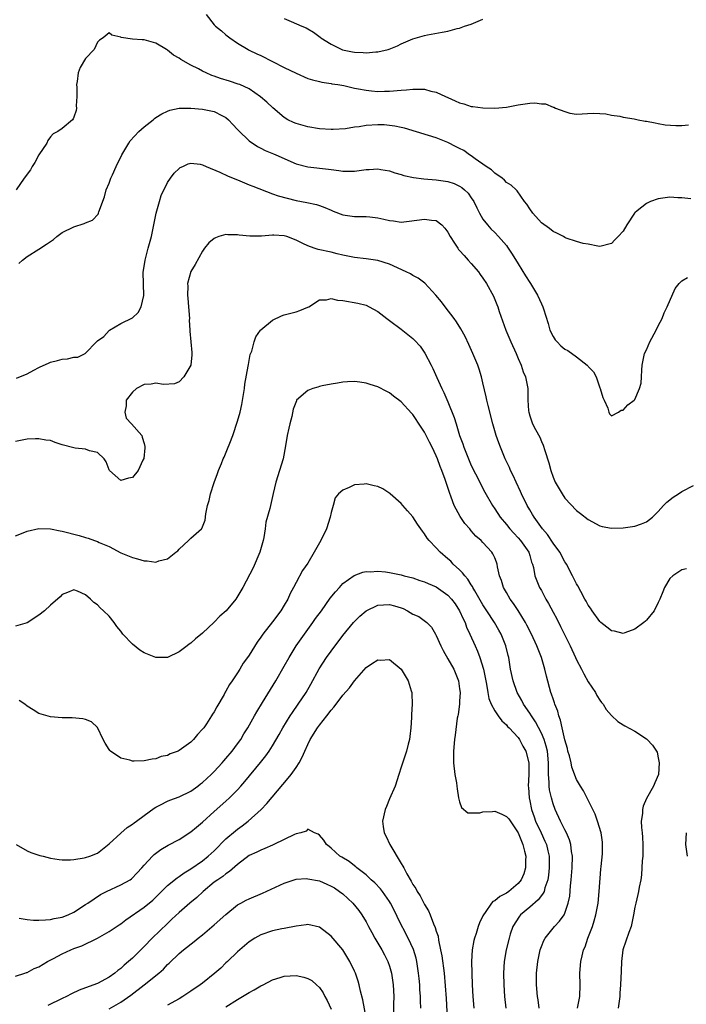
# Model space of a CAD drawing. Units: inches. Extents: x 2685000 to 2688000, y 1533000 to 1536000.
# Drawn here: x 2686806 to 2686920, y 1534048 to 1534216 of the extents above; entities that cross this region are included whole.
import ezdxf

# ---------------------------------------------------------------- set-up
doc = ezdxf.new("R2010")
doc.units = ezdxf.units.IN
doc.header["$MEASUREMENT"] = 0
doc.layers.add('LD26851533_2ft', color=133, linetype='Continuous')

msp = doc.modelspace()

# ---------------------------------------------------------------- linework, layer by layer
at = {"layer": 'LD26851533_2ft'}
for points, elevation in [([(2686837.63, 1534217), (2686839, 1534215.21), (2686839.2, 1534215), (2686840.22, 1534214.22), (2686841, 1534213.54), (2686841.68, 1534213), (2686843, 1534212.12), (2686844.81, 1534211), (2686845, 1534210.92), (2686846.28, 1534210.28), (2686847, 1534209.97), (2686851, 1534207.95), (2686853, 1534206.98), (2686855, 1534206.07), (2686855.8, 1534205.8), (2686857, 1534205.52), (2686857.41, 1534205.41), (2686859, 1534205.19), (2686859.15, 1534205.15), (2686860.18, 1534205), (2686861.17, 1534204.83), (2686863, 1534204.42), (2686863.7, 1534204.3), (2686865, 1534204.03), (2686865.92, 1534203.92), (2686867, 1534203.84), (2686868.13, 1534203.87), (2686869, 1534203.86), (2686871, 1534204.04), (2686871.9, 1534204.1), (2686873, 1534204.24), (2686874.25, 1534204.25), (2686875, 1534204.2), (2686876.09, 1534203.91), (2686877, 1534203.7), (2686878.61, 1534203), (2686879, 1534202.81), (2686880.25, 1534202.25), (2686881, 1534201.87), (2686881.71, 1534201.71), (2686883, 1534201.28), (2686883.28, 1534201.28), (2686885, 1534201.04), (2686887, 1534200.98), (2686889, 1534201.17), (2686891, 1534201.57), (2686893, 1534201.82), (2686893.87, 1534201.87), (2686895, 1534201.71), (2686895.72, 1534201.72), (2686897, 1534201.15), (2686897.14, 1534201.14), (2686897.42, 1534201), (2686899, 1534200.38), (2686899.87, 1534200.13), (2686901, 1534199.96), (2686903.87, 1534200.13), (2686905, 1534200.08), (2686906.02, 1534199.98), (2686907, 1534199.79), (2686908.41, 1534199.59), (2686909, 1534199.46), (2686910.86, 1534199.14), (2686911.53, 1534199), (2686912.77, 1534198.77), (2686913, 1534198.74), (2686914.45, 1534198.45), (2686915, 1534198.37), (2686916.15, 1534198.15), (2686918.01, 1534198.01), (2686919, 1534197.99), (2686920.15, 1534198.15)], 8728), ([(2686851, 1534216.29), (2686852.19, 1534215.81), (2686853.98, 1534215), (2686854.71, 1534214.71), (2686855, 1534214.57), (2686855.97, 1534213.97), (2686857.11, 1534213.11), (2686857.22, 1534213), (2686859, 1534211.95), (2686860.97, 1534210.97), (2686862.64, 1534210.64), (2686863, 1534210.55), (2686864.52, 1534210.52), (2686865, 1534210.45), (2686866.64, 1534210.64), (2686867, 1534210.64), (2686868.77, 1534211), (2686868.94, 1534211.06), (2686870.34, 1534211.66), (2686871, 1534211.99), (2686873, 1534212.84), (2686875, 1534213.42), (2686875.5, 1534213.5), (2686878, 1534214), (2686879, 1534214.17), (2686880.6, 1534214.6), (2686881, 1534214.69), (2686881.83, 1534215), (2686883, 1534215.37), (2686884.15, 1534215.85), (2686885, 1534216.18)], 8726), ([(2686920.54, 1534185.46), (2686919, 1534185.64), (2686918.35, 1534185.65), (2686917, 1534185.77), (2686915, 1534185.48), (2686913.69, 1534185), (2686913, 1534184.67), (2686911.39, 1534183.39), (2686911, 1534183.1), (2686910.9, 1534183), (2686909.64, 1534181), (2686909, 1534179.93), (2686908.11, 1534179), (2686907.54, 1534178.46), (2686907, 1534177.85), (2686905, 1534177.31), (2686904.64, 1534177.36), (2686903, 1534177.69), (2686902.17, 1534177.83), (2686901, 1534178.15), (2686899.26, 1534178.74), (2686899, 1534178.84), (2686898.75, 1534179), (2686897.61, 1534179.61), (2686897, 1534179.88), (2686896.4, 1534180.4), (2686895, 1534181.37), (2686893.53, 1534183), (2686893, 1534183.73), (2686892.53, 1534184.53), (2686892.12, 1534185), (2686890.86, 1534186.86), (2686890.69, 1534187), (2686889.83, 1534187.83), (2686889, 1534188.29), (2686888.68, 1534188.68), (2686888.27, 1534189), (2686887, 1534189.85), (2686886.43, 1534190.43), (2686885.57, 1534191), (2686883.68, 1534192.32), (2686883, 1534192.82), (2686882.7, 1534193), (2686881.71, 1534193.71), (2686881, 1534194.08), (2686880.38, 1534194.38), (2686879, 1534195.09), (2686877, 1534195.89), (2686875.7, 1534196.3), (2686871.55, 1534197.55), (2686871, 1534197.65), (2686869.91, 1534197.91), (2686868.1, 1534198.1), (2686867, 1534198.13), (2686865, 1534198.02), (2686863.81, 1534197.81), (2686863, 1534197.74), (2686861.47, 1534197.47), (2686859.33, 1534197.33), (2686859, 1534197.33), (2686857, 1534197.45), (2686855, 1534197.77), (2686853, 1534198.36), (2686852.55, 1534198.55), (2686851.62, 1534199), (2686851, 1534199.38), (2686849.02, 1534201.02), (2686848, 1534202), (2686846.94, 1534202.94), (2686845, 1534204.26), (2686843.4, 1534205), (2686843.11, 1534205.11), (2686841.6, 1534205.6), (2686840.05, 1534206.05), (2686839, 1534206.45), (2686838.58, 1534206.58), (2686837.61, 1534207), (2686837, 1534207.31), (2686836.3, 1534207.7), (2686835, 1534208.36), (2686833.3, 1534209.3), (2686833, 1534209.55), (2686832.05, 1534210.05), (2686831, 1534210.92), (2686830.84, 1534211), (2686829, 1534212.11), (2686827.42, 1534212.58), (2686827, 1534212.66), (2686826.65, 1534212.65), (2686825, 1534212.78), (2686823.08, 1534213.08), (2686823, 1534213.12), (2686821.48, 1534213.48), (2686821, 1534213.86), (2686819.98, 1534213), (2686819.39, 1534212.61), (2686819, 1534212.27), (2686818.44, 1534211), (2686817, 1534209.47), (2686816.08, 1534207.92), (2686815.71, 1534207), (2686815.53, 1534205.53), (2686815.44, 1534205), (2686815.48, 1534204.52), (2686815.51, 1534203), (2686815.4, 1534201.4), (2686815.45, 1534201), (2686815.4, 1534200.6), (2686815, 1534199.45), (2686814.86, 1534199.14), (2686814.73, 1534199), (2686813, 1534197.51), (2686812.21, 1534197), (2686811.42, 1534196.58), (2686811, 1534196.1), (2686810.54, 1534195.46), (2686810.34, 1534195), (2686809, 1534192.98), (2686808.33, 1534191.67), (2686807.84, 1534191), (2686807.57, 1534190.43), (2686807, 1534189.7), (2686806.73, 1534189.27), (2686806.5, 1534189), (2686805.11, 1534187)], 8730), ([(2686805.57, 1534174.43), (2686806.2, 1534175), (2686807, 1534175.58), (2686809, 1534176.86), (2686810.29, 1534177.71), (2686811.47, 1534178.53), (2686812.04, 1534179), (2686813, 1534179.69), (2686815, 1534180.7), (2686816.77, 1534181.23), (2686817, 1534181.37), (2686818.18, 1534181.82), (2686819.14, 1534182.86), (2686819.2, 1534183), (2686819.26, 1534183.26), (2686820.2, 1534185.8), (2686820.51, 1534187), (2686821, 1534188.16), (2686821.33, 1534189), (2686821.58, 1534189.58), (2686822.22, 1534191), (2686823.17, 1534193), (2686824.36, 1534195), (2686824.61, 1534195.39), (2686826.12, 1534197), (2686827, 1534197.8), (2686828.54, 1534199), (2686828.79, 1534199.21), (2686829, 1534199.36), (2686830.02, 1534199.98), (2686831, 1534200.46), (2686831.39, 1534200.61), (2686833, 1534200.96), (2686835.01, 1534200.99), (2686837, 1534200.81), (2686839, 1534200.38), (2686840.29, 1534199.71), (2686841, 1534199.36), (2686841.45, 1534199), (2686842.16, 1534198.16), (2686843, 1534197.3), (2686843.14, 1534197.14), (2686845, 1534195.38), (2686846.41, 1534194.41), (2686847, 1534194.12), (2686847.72, 1534193.72), (2686849.15, 1534193.15), (2686849.56, 1534193), (2686853, 1534191.48), (2686855, 1534190.95), (2686858.56, 1534190.56), (2686859, 1534190.49), (2686860.33, 1534190.33), (2686861, 1534190.2), (2686863, 1534190.19), (2686865, 1534190.47), (2686865.53, 1534190.47), (2686867, 1534190.6), (2686867.51, 1534190.49), (2686869, 1534190.24), (2686869.93, 1534189.93), (2686871, 1534189.62), (2686871.46, 1534189.46), (2686873.12, 1534189.12), (2686874.88, 1534188.88), (2686877, 1534188.72), (2686879, 1534188.45), (2686880.07, 1534188.07), (2686881, 1534187.66), (2686881.39, 1534187.39), (2686881.85, 1534187), (2686882.44, 1534186.44), (2686883, 1534185.66), (2686883.41, 1534185), (2686883.93, 1534183.93), (2686884.42, 1534183), (2686885, 1534181.99), (2686885.75, 1534181), (2686886.32, 1534180.32), (2686887, 1534179.68), (2686887.66, 1534179), (2686889, 1534177.49), (2686889.21, 1534177.21), (2686890, 1534176), (2686891, 1534174.33), (2686892.28, 1534172.28), (2686893, 1534171.17), (2686893.12, 1534171), (2686894.35, 1534169), (2686895, 1534167.53), (2686895.26, 1534167), (2686895.36, 1534166.64), (2686896.14, 1534164.14), (2686896.46, 1534163), (2686897, 1534161.92), (2686897.37, 1534161.37), (2686897.67, 1534161), (2686898.34, 1534160.34), (2686899, 1534159.75), (2686899.5, 1534159.5), (2686901, 1534158.44), (2686902.84, 1534157), (2686902.92, 1534156.92), (2686903, 1534156.79), (2686903.89, 1534155.89), (2686904.34, 1534155), (2686905, 1534153.15), (2686905.08, 1534153), (2686905.5, 1534151.5), (2686905.76, 1534151), (2686906.36, 1534149.64), (2686906.54, 1534149), (2686906.67, 1534148.67), (2686907, 1534148.32), (2686908.18, 1534149), (2686908.67, 1534149.33), (2686909, 1534149.33), (2686909.78, 1534150.22), (2686910.86, 1534151), (2686911, 1534151.14), (2686911.81, 1534153), (2686912.05, 1534153.95), (2686912.13, 1534155), (2686912.16, 1534156.16), (2686912.24, 1534157), (2686912.65, 1534159), (2686913, 1534159.66), (2686913.54, 1534161), (2686914.63, 1534163), (2686915, 1534163.76), (2686915.64, 1534165), (2686916.01, 1534165.99), (2686916.53, 1534167), (2686917.86, 1534170.14), (2686918.57, 1534171), (2686919, 1534171.45), (2686920, 1534172)], 8732), ([(2686805.19, 1534154.81), (2686807, 1534155.55), (2686808.14, 1534156.14), (2686809, 1534156.6), (2686809.24, 1534156.75), (2686810.62, 1534157.38), (2686811, 1534157.52), (2686812.16, 1534157.84), (2686813, 1534158.04), (2686813.92, 1534158.08), (2686815, 1534158.36), (2686815.64, 1534158.36), (2686816.92, 1534159), (2686817, 1534159.06), (2686818.84, 1534161), (2686819, 1534161.15), (2686820.1, 1534161.9), (2686821, 1534162.93), (2686821.09, 1534163), (2686823, 1534164.17), (2686825, 1534165.11), (2686825.97, 1534166.03), (2686826.48, 1534167), (2686826.95, 1534168.95), (2686826.97, 1534169), (2686826.89, 1534170.89), (2686826.91, 1534171), (2686826.87, 1534172.87), (2686827.16, 1534175), (2686827.7, 1534177), (2686828.27, 1534179), (2686828.69, 1534181), (2686829.07, 1534183), (2686829.61, 1534185), (2686829.94, 1534186.06), (2686831, 1534188.24), (2686831.5, 1534189), (2686832.13, 1534189.87), (2686833, 1534190.66), (2686833.19, 1534190.81), (2686833.64, 1534191), (2686834.57, 1534191.43), (2686835, 1534191.55), (2686836.61, 1534191.39), (2686837, 1534191.3), (2686837.6, 1534191), (2686839.99, 1534190.01), (2686841.36, 1534189.36), (2686843, 1534188.71), (2686844.19, 1534188.19), (2686845, 1534187.89), (2686845.61, 1534187.61), (2686849, 1534186.35), (2686849.97, 1534185.97), (2686853, 1534185.21), (2686854.86, 1534184.86), (2686856.48, 1534184.48), (2686857, 1534184.31), (2686857.96, 1534183.96), (2686859, 1534183.51), (2686859.38, 1534183.38), (2686861, 1534182.73), (2686863, 1534182.42), (2686863.58, 1534182.42), (2686865, 1534182.44), (2686865.64, 1534182.36), (2686867, 1534182.24), (2686868.03, 1534181.97), (2686869, 1534181.76), (2686869.71, 1534181.71), (2686871, 1534181.49), (2686872.38, 1534181.62), (2686875, 1534182), (2686876.18, 1534181.82), (2686877, 1534181.75), (2686877.97, 1534181), (2686878.47, 1534180.47), (2686879, 1534179.74), (2686879.36, 1534179), (2686880.1, 1534177.9), (2686880.68, 1534177), (2686880.81, 1534176.81), (2686881, 1534176.63), (2686881.75, 1534175.75), (2686882.49, 1534175), (2686883, 1534174.4), (2686884.23, 1534173), (2686884.53, 1534172.53), (2686885, 1534171.91), (2686885.62, 1534171), (2686886.81, 1534168.81), (2686887.39, 1534167.39), (2686887.53, 1534167), (2686887.79, 1534166.21), (2686888.91, 1534163), (2686889.75, 1534161), (2686890.65, 1534159), (2686891, 1534158.16), (2686891.53, 1534157), (2686891.89, 1534155.89), (2686892.28, 1534155), (2686892.67, 1534153), (2686892.7, 1534152.7), (2686892.7, 1534151), (2686892.8, 1534149.2), (2686892.82, 1534149), (2686893, 1534148.32), (2686893.48, 1534147), (2686893.98, 1534146.02), (2686894.7, 1534144.7), (2686895, 1534143.96), (2686895.32, 1534143.32), (2686895.56, 1534142.44), (2686896.28, 1534140.28), (2686896.59, 1534139), (2686897, 1534137.84), (2686897.35, 1534137), (2686898.52, 1534135), (2686899, 1534134.29), (2686901, 1534132.14), (2686901.66, 1534131.66), (2686903, 1534130.59), (2686905, 1534129.52), (2686905.42, 1534129.42), (2686907, 1534129.12), (2686909, 1534129.2), (2686910.59, 1534129.41), (2686911, 1534129.48), (2686912.15, 1534129.85), (2686913, 1534130.2), (2686914, 1534131), (2686915, 1534131.96), (2686915.91, 1534133), (2686916.45, 1534133.55), (2686917.56, 1534134.44), (2686918.43, 1534135), (2686919, 1534135.39), (2686921, 1534136.45)], 8734), ([(2686919.82, 1534122.18), (2686919, 1534122), (2686917.51, 1534121), (2686917, 1534120.5), (2686916.08, 1534119), (2686915.75, 1534118.25), (2686915.27, 1534117), (2686915, 1534116.43), (2686914.28, 1534115), (2686913, 1534113.41), (2686912.79, 1534113.21), (2686912.54, 1534113), (2686911, 1534111.88), (2686909.25, 1534111.25), (2686909, 1534111.14), (2686907.49, 1534111.49), (2686907, 1534111.55), (2686906.21, 1534112.21), (2686905.18, 1534113), (2686905, 1534113.15), (2686903.66, 1534115), (2686903.42, 1534115.42), (2686903, 1534115.97), (2686902.64, 1534116.64), (2686902.42, 1534117), (2686901.72, 1534118.28), (2686901.24, 1534119.24), (2686901, 1534119.62), (2686900.33, 1534121), (2686899.27, 1534123), (2686899.17, 1534123.17), (2686899, 1534123.39), (2686898.13, 1534125), (2686897, 1534126.57), (2686896.04, 1534128.04), (2686895.19, 1534129), (2686893.75, 1534131), (2686893.49, 1534131.49), (2686893, 1534132.27), (2686892.57, 1534133), (2686891.59, 1534135), (2686891.42, 1534135.41), (2686890.66, 1534137), (2686890.16, 1534138.16), (2686889.73, 1534139), (2686889.52, 1534139.52), (2686888.82, 1534141), (2686887.97, 1534143), (2686887.7, 1534143.7), (2686887.26, 1534145), (2686886.67, 1534147), (2686885.87, 1534150.13), (2686885.67, 1534151), (2686885.57, 1534151.57), (2686885, 1534154.02), (2686884.76, 1534155), (2686884.33, 1534156.33), (2686884.1, 1534157), (2686883.27, 1534159), (2686882.56, 1534160.56), (2686881.92, 1534161.92), (2686881.23, 1534163.23), (2686880.45, 1534164.45), (2686880.06, 1534165), (2686878.52, 1534167), (2686877.87, 1534167.87), (2686876.95, 1534169), (2686875.05, 1534171.05), (2686873.92, 1534171.92), (2686873, 1534172.37), (2686872.61, 1534172.61), (2686871.84, 1534173), (2686869, 1534174.31), (2686867, 1534174.92), (2686865, 1534175.19), (2686863, 1534175.42), (2686861, 1534175.83), (2686860.07, 1534176.07), (2686859, 1534176.33), (2686856.8, 1534176.8), (2686856.12, 1534177), (2686855, 1534177.4), (2686854.16, 1534177.84), (2686853, 1534178.37), (2686851.44, 1534179), (2686851, 1534179.15), (2686849.23, 1534179.23), (2686849, 1534179.25), (2686847.09, 1534179.09), (2686845.09, 1534179.09), (2686843.28, 1534179.28), (2686843, 1534179.33), (2686841.32, 1534179.32), (2686841, 1534179.35), (2686839.8, 1534179), (2686839.21, 1534178.79), (2686839, 1534178.66), (2686838.07, 1534177.93), (2686837.31, 1534177), (2686837, 1534176.52), (2686835.75, 1534174.25), (2686835, 1534173.06), (2686834.45, 1534171), (2686834.51, 1534170.51), (2686834.41, 1534169), (2686834.5, 1534168.5), (2686834.6, 1534167), (2686834.75, 1534165), (2686834.74, 1534164.74), (2686834.85, 1534163), (2686834.84, 1534162.84), (2686835.16, 1534159.16), (2686835.19, 1534159), (2686835.19, 1534158.81), (2686835, 1534157), (2686833.82, 1534155), (2686833, 1534154.18), (2686832.2, 1534153.8), (2686830.32, 1534153.68), (2686829, 1534153.96), (2686828.23, 1534153.77), (2686827, 1534153.71), (2686825.69, 1534153), (2686825, 1534152.4), (2686823.93, 1534151), (2686823.93, 1534150.07), (2686823.68, 1534149), (2686823.95, 1534147.95), (2686824.87, 1534147), (2686826.61, 1534145), (2686826.67, 1534144.67), (2686827, 1534143.59), (2686827.11, 1534143.11), (2686827.13, 1534142.87), (2686826.93, 1534141.07), (2686826.79, 1534140.79), (2686825.98, 1534139), (2686825, 1534137.81), (2686824.34, 1534137.66), (2686823, 1534137.28), (2686821.1, 1534139), (2686821, 1534139.13), (2686820.49, 1534140.49), (2686820.18, 1534141), (2686819, 1534142.06), (2686817.64, 1534142.36), (2686817, 1534142.66), (2686815.18, 1534142.82), (2686815, 1534142.86), (2686813, 1534143.41), (2686811.79, 1534143.79), (2686811, 1534144.11), (2686810.21, 1534144.21), (2686809, 1534144.43), (2686808.39, 1534144.39), (2686807, 1534144.33), (2686806.16, 1534144.16), (2686805, 1534143.98)], 8736), ([(2686805, 1534127.84), (2686806.33, 1534128.33), (2686807, 1534128.63), (2686809, 1534129.08), (2686811, 1534129.01), (2686812.66, 1534128.66), (2686813, 1534128.61), (2686815.89, 1534127.89), (2686817, 1534127.54), (2686817.42, 1534127.42), (2686818.52, 1534127), (2686819, 1534126.84), (2686819.3, 1534126.7), (2686821, 1534125.99), (2686823, 1534124.92), (2686825, 1534124.09), (2686825.89, 1534123.89), (2686827, 1534123.53), (2686827.55, 1534123.55), (2686829, 1534123.32), (2686829.53, 1534123.53), (2686831, 1534123.88), (2686832.46, 1534125), (2686832.75, 1534125.25), (2686833, 1534125.54), (2686834.61, 1534127), (2686835, 1534127.43), (2686836.82, 1534129), (2686836.91, 1534129.09), (2686837, 1534129.35), (2686837.48, 1534130.52), (2686837.56, 1534131.56), (2686837.87, 1534133), (2686838.14, 1534133.86), (2686838.34, 1534135), (2686838.97, 1534136.97), (2686839.54, 1534138.46), (2686839.73, 1534139), (2686840.22, 1534140.22), (2686840.56, 1534141), (2686840.71, 1534141.29), (2686841.3, 1534142.7), (2686841.66, 1534143.66), (2686842.19, 1534145), (2686843, 1534147.45), (2686843.43, 1534149), (2686843.72, 1534150.28), (2686844.16, 1534153), (2686844.26, 1534153.74), (2686844.82, 1534156.82), (2686844.85, 1534157.15), (2686845.18, 1534158.82), (2686845.42, 1534159.42), (2686845.82, 1534161), (2686846.14, 1534161.86), (2686846.94, 1534163), (2686847, 1534163.06), (2686849, 1534164.73), (2686850.52, 1534165.48), (2686851, 1534165.63), (2686853, 1534166.15), (2686853.64, 1534166.36), (2686855, 1534166.91), (2686855.19, 1534167), (2686857, 1534168.17), (2686858.2, 1534168.2), (2686859, 1534168.42), (2686860.12, 1534168.12), (2686861, 1534168.08), (2686863.6, 1534167.6), (2686865, 1534167.25), (2686865.5, 1534167), (2686867, 1534166.19), (2686868.53, 1534165), (2686869, 1534164.68), (2686871, 1534163.17), (2686873, 1534161.57), (2686873.3, 1534161.3), (2686874.24, 1534160.24), (2686875.06, 1534159.06), (2686876.14, 1534157), (2686876.43, 1534156.43), (2686877.1, 1534154.9), (2686877.97, 1534153), (2686878.32, 1534152.32), (2686879, 1534150.74), (2686880.07, 1534148.07), (2686880.38, 1534147), (2686881, 1534145), (2686881.55, 1534143.55), (2686881.71, 1534143), (2686882.15, 1534141.85), (2686882.5, 1534141), (2686883, 1534139.85), (2686884.43, 1534137), (2686884.61, 1534136.61), (2686885.3, 1534135.3), (2686886.6, 1534133), (2686887, 1534132.43), (2686887.94, 1534131), (2686889, 1534129.76), (2686889.62, 1534129), (2686890.27, 1534128.27), (2686891, 1534127.5), (2686891.44, 1534127), (2686892.83, 1534125), (2686893, 1534124.45), (2686893.32, 1534123.32), (2686893.46, 1534123), (2686893.62, 1534122.38), (2686893.89, 1534121), (2686894.69, 1534119), (2686895, 1534118.46), (2686895.78, 1534117), (2686896.23, 1534116.23), (2686897, 1534114.75), (2686897.62, 1534113.62), (2686898.29, 1534112.29), (2686899, 1534110.8), (2686899.92, 1534109), (2686900.84, 1534107), (2686901, 1534106.62), (2686901.86, 1534105), (2686902.23, 1534104.23), (2686903, 1534102.84), (2686904.23, 1534101), (2686904.49, 1534100.49), (2686905, 1534099.69), (2686905.3, 1534099.3), (2686905.58, 1534099), (2686906.1, 1534098.1), (2686907, 1534097.06), (2686908.07, 1534096.07), (2686909, 1534095.51), (2686909.3, 1534095.3), (2686911, 1534094.43), (2686913, 1534093.08), (2686913.09, 1534093), (2686914.02, 1534092.02), (2686914.68, 1534091), (2686914.79, 1534090.79), (2686915, 1534089.87), (2686915.16, 1534089), (2686915.01, 1534087), (2686914.41, 1534085.59), (2686914.2, 1534085), (2686913, 1534082.86), (2686912.42, 1534081.58), (2686912.3, 1534081), (2686912.3, 1534080.3), (2686912.09, 1534079), (2686912.1, 1534077.9), (2686912.22, 1534077), (2686912.29, 1534076.29), (2686912.35, 1534075), (2686912.35, 1534073.65), (2686912.33, 1534073), (2686912.24, 1534072.24), (2686912.2, 1534071), (2686912.15, 1534069.85), (2686912, 1534069), (2686911.73, 1534067.73), (2686911.62, 1534067), (2686911.52, 1534066.48), (2686911.15, 1534065), (2686911, 1534064.27), (2686910.78, 1534063), (2686910.7, 1534062.7), (2686910.33, 1534061), (2686909.95, 1534059.95), (2686908.95, 1534057), (2686908.68, 1534055), (2686908.65, 1534053.35), (2686908.56, 1534051), (2686908.43, 1534049.57), (2686908.4, 1534049), (2686908.11, 1534047)], 8738), ([(2686901.15, 1534047), (2686901.59, 1534049), (2686901.63, 1534051), (2686901.6, 1534053), (2686901.76, 1534055), (2686901.97, 1534055.97), (2686902.22, 1534057), (2686902.46, 1534057.54), (2686902.95, 1534059), (2686903.73, 1534061), (2686904.05, 1534061.95), (2686904.33, 1534063), (2686904.69, 1534065), (2686904.9, 1534067), (2686905.19, 1534070.81), (2686905.24, 1534071.24), (2686905.43, 1534073.43), (2686905.47, 1534075), (2686905.43, 1534075.43), (2686905.2, 1534077), (2686904.62, 1534079), (2686904.19, 1534080.19), (2686903, 1534082.6), (2686902.19, 1534084.19), (2686901.67, 1534085), (2686901, 1534086.16), (2686900.22, 1534088.22), (2686900.09, 1534089), (2686899.79, 1534090.21), (2686899.54, 1534091), (2686899.44, 1534091.44), (2686899, 1534092.95), (2686898.54, 1534095), (2686898.29, 1534096.29), (2686897.99, 1534097), (2686897.81, 1534097.81), (2686897.31, 1534099), (2686897.24, 1534099.24), (2686897, 1534099.92), (2686896.75, 1534100.75), (2686896.63, 1534101), (2686895.84, 1534103.84), (2686895.57, 1534105), (2686895, 1534107), (2686894.43, 1534108.43), (2686894.23, 1534109), (2686893.31, 1534111), (2686892.53, 1534112.53), (2686892.27, 1534113), (2686891.02, 1534115.02), (2686890.22, 1534116.22), (2686889.66, 1534117), (2686889, 1534118.12), (2686888.53, 1534119), (2686888.16, 1534120.16), (2686887.85, 1534121), (2686887.49, 1534122.51), (2686887.4, 1534123), (2686887.31, 1534123.31), (2686887, 1534124.07), (2686886.71, 1534124.72), (2686886.52, 1534125), (2686885, 1534126.7), (2686884.71, 1534127), (2686883.78, 1534127.78), (2686883, 1534128.68), (2686882.84, 1534128.84), (2686882.73, 1534129), (2686881.91, 1534129.91), (2686881.11, 1534131.11), (2686880.38, 1534132.38), (2686880.09, 1534133), (2686879.56, 1534134.44), (2686879.24, 1534135.24), (2686879, 1534136.06), (2686878.75, 1534136.75), (2686878.52, 1534137.48), (2686877.95, 1534139), (2686877.66, 1534139.66), (2686877.21, 1534141), (2686877, 1534141.51), (2686876.3, 1534143), (2686875.85, 1534143.85), (2686875.3, 1534145), (2686875, 1534145.57), (2686874.41, 1534146.41), (2686873, 1534148.57), (2686872.78, 1534148.78), (2686871, 1534150.75), (2686869.69, 1534151.69), (2686869, 1534152.29), (2686868.52, 1534152.52), (2686867, 1534153.32), (2686865.7, 1534153.7), (2686865, 1534153.93), (2686863.9, 1534154.11), (2686863, 1534154.21), (2686861.83, 1534154.17), (2686861, 1534154.11), (2686860.08, 1534153.92), (2686859, 1534153.77), (2686857.5, 1534153.5), (2686857, 1534153.37), (2686856.73, 1534153.27), (2686855.85, 1534153), (2686855, 1534152.7), (2686853.1, 1534151), (2686853.06, 1534150.94), (2686852.5, 1534149.5), (2686852.26, 1534148.26), (2686851.95, 1534147), (2686851.75, 1534146.25), (2686851.5, 1534145), (2686851.22, 1534143.22), (2686850.81, 1534141), (2686850.19, 1534139), (2686849.53, 1534137), (2686849.07, 1534135.07), (2686848.5, 1534132.5), (2686847.86, 1534130.14), (2686847.73, 1534129), (2686847.51, 1534127.51), (2686847.4, 1534127), (2686846.82, 1534125), (2686845.64, 1534122.36), (2686843.91, 1534119), (2686842.69, 1534117), (2686841.05, 1534115), (2686839.95, 1534114.05), (2686839, 1534113.07), (2686837, 1534111.18), (2686835.78, 1534110.22), (2686835, 1534109.44), (2686834.71, 1534109.29), (2686834.35, 1534109), (2686833, 1534107.96), (2686831, 1534107.01), (2686829, 1534107), (2686827.6, 1534107.6), (2686827, 1534107.82), (2686826.28, 1534108.28), (2686825, 1534109.26), (2686823.38, 1534111), (2686823, 1534111.52), (2686822.32, 1534112.32), (2686821.85, 1534113), (2686821, 1534114.09), (2686820.06, 1534115), (2686819.48, 1534115.48), (2686819, 1534116.01), (2686818.39, 1534116.39), (2686817.82, 1534117), (2686817, 1534117.74), (2686815.63, 1534118.37), (2686815, 1534118.61), (2686813.9, 1534118.1), (2686813, 1534117.76), (2686812.64, 1534117.36), (2686811, 1534115.97), (2686809.95, 1534115), (2686809, 1534114.22), (2686807, 1534112.96), (2686805, 1534112.37)], 8740), ([(2686894.63, 1534047), (2686894.42, 1534048.42), (2686894.31, 1534049), (2686894.15, 1534051), (2686894.16, 1534053), (2686894.37, 1534055), (2686894.8, 1534057), (2686895, 1534057.58), (2686895.41, 1534058.59), (2686895.65, 1534059), (2686897.25, 1534061), (2686898.12, 1534061.88), (2686898.87, 1534063), (2686899, 1534063.26), (2686899.6, 1534065), (2686899.84, 1534066.16), (2686899.96, 1534067.97), (2686900.08, 1534069), (2686900.25, 1534071), (2686900.31, 1534073), (2686900.17, 1534073.83), (2686900.05, 1534075), (2686899.81, 1534075.81), (2686899.27, 1534077), (2686899, 1534077.51), (2686898.24, 1534079), (2686897.35, 1534081), (2686897, 1534081.95), (2686896.7, 1534083), (2686896.39, 1534084.39), (2686896.33, 1534085), (2686896.32, 1534085.68), (2686896.22, 1534087), (2686896.23, 1534089), (2686896.01, 1534091), (2686895.82, 1534091.82), (2686895.45, 1534093), (2686895, 1534094.07), (2686894, 1534096), (2686893.31, 1534097), (2686893, 1534097.51), (2686891.95, 1534099), (2686891.63, 1534099.63), (2686890.84, 1534101), (2686890.15, 1534103), (2686889.73, 1534105), (2686889.41, 1534107), (2686889.32, 1534107.32), (2686888.92, 1534109), (2686888.09, 1534111), (2686887.7, 1534111.7), (2686886.94, 1534113), (2686885.63, 1534115), (2686885, 1534116.01), (2686883.58, 1534118.42), (2686883.26, 1534119), (2686883.18, 1534119.18), (2686883, 1534119.44), (2686882.41, 1534120.41), (2686881.87, 1534121), (2686881.51, 1534121.51), (2686881, 1534122), (2686879.92, 1534123), (2686879.47, 1534123.47), (2686879, 1534123.91), (2686877.69, 1534125), (2686877, 1534125.76), (2686875.76, 1534127), (2686875.43, 1534127.43), (2686875, 1534128.17), (2686874.62, 1534128.62), (2686874.38, 1534129), (2686873.8, 1534129.8), (2686873, 1534131.09), (2686872.08, 1534132.08), (2686871.29, 1534133), (2686871, 1534133.37), (2686869.11, 1534135), (2686869.06, 1534135.06), (2686867.87, 1534135.87), (2686867, 1534136.26), (2686866.4, 1534136.4), (2686865, 1534136.69), (2686864.64, 1534136.64), (2686863, 1534136.53), (2686862.07, 1534136.07), (2686861, 1534135.64), (2686860.28, 1534135), (2686859.69, 1534134.31), (2686859.35, 1534133), (2686859, 1534131.81), (2686858.86, 1534131), (2686858.21, 1534129), (2686857.27, 1534127), (2686856.13, 1534125), (2686855, 1534123.13), (2686854.13, 1534121.87), (2686853, 1534119.84), (2686852.59, 1534119), (2686852.02, 1534117.98), (2686851.6, 1534117), (2686851, 1534115.97), (2686850.4, 1534115), (2686849, 1534113.13), (2686847.34, 1534111), (2686847.19, 1534110.81), (2686847, 1534110.48), (2686846.35, 1534109.65), (2686845, 1534107.4), (2686844.71, 1534107), (2686843.97, 1534106.03), (2686843.41, 1534105), (2686843, 1534104.36), (2686842.06, 1534103), (2686841.6, 1534102.4), (2686841, 1534101.24), (2686840.9, 1534101.1), (2686840.7, 1534100.7), (2686839.44, 1534098.56), (2686839, 1534097.7), (2686838.71, 1534097.29), (2686838.56, 1534097), (2686837.68, 1534095.68), (2686837.21, 1534095), (2686837, 1534094.72), (2686836.16, 1534093.84), (2686835.47, 1534093), (2686835, 1534092.53), (2686833, 1534091.08), (2686832.82, 1534091), (2686831.49, 1534090.51), (2686831, 1534090.25), (2686829.95, 1534090.05), (2686829, 1534089.69), (2686828.36, 1534089.64), (2686827, 1534089.33), (2686825.28, 1534089.28), (2686825, 1534089.29), (2686824.58, 1534089.42), (2686823, 1534089.79), (2686821.23, 1534091), (2686821.11, 1534091.11), (2686821, 1534091.27), (2686820.33, 1534092.33), (2686820.02, 1534093), (2686819.03, 1534095.03), (2686817.99, 1534095.99), (2686817, 1534096.4), (2686816.53, 1534096.53), (2686814.69, 1534096.69), (2686813, 1534096.71), (2686811, 1534096.86), (2686809, 1534097.43), (2686808.03, 1534098.03), (2686807, 1534098.69), (2686806.59, 1534099), (2686805.64, 1534099.64)], 8742), ([(2686805.11, 1534075), (2686807, 1534073.93), (2686807.64, 1534073.64), (2686809.16, 1534073.16), (2686809.73, 1534073), (2686811, 1534072.69), (2686812.45, 1534072.45), (2686813, 1534072.41), (2686814.42, 1534072.42), (2686815, 1534072.47), (2686816.73, 1534072.73), (2686817, 1534072.79), (2686817.69, 1534073), (2686819, 1534073.53), (2686821, 1534075.12), (2686823, 1534076.96), (2686824.08, 1534077.92), (2686825, 1534078.47), (2686825.29, 1534078.71), (2686825.7, 1534079), (2686827, 1534079.99), (2686828.74, 1534081.26), (2686829, 1534081.4), (2686829.78, 1534081.78), (2686831, 1534082.41), (2686831.41, 1534082.59), (2686833, 1534083.15), (2686835, 1534084.13), (2686836.17, 1534085), (2686836.63, 1534085.37), (2686837, 1534085.64), (2686838.49, 1534087), (2686839, 1534087.51), (2686840.36, 1534089), (2686840.65, 1534089.35), (2686841, 1534089.73), (2686842.05, 1534091), (2686843, 1534092.25), (2686843.54, 1534093), (2686844.08, 1534093.92), (2686844.77, 1534095), (2686845.9, 1534097), (2686846.29, 1534097.71), (2686847.29, 1534099.29), (2686849.56, 1534103), (2686851, 1534105.53), (2686851.8, 1534107), (2686853.03, 1534109), (2686854.43, 1534111), (2686855.9, 1534113), (2686856.35, 1534113.65), (2686857.35, 1534115), (2686858.87, 1534117.13), (2686859.74, 1534118.26), (2686860.43, 1534119), (2686861, 1534119.65), (2686862.98, 1534121.02), (2686864.42, 1534121.58), (2686865, 1534121.7), (2686865.67, 1534121.67), (2686867, 1534121.79), (2686868.33, 1534121.67), (2686869, 1534121.57), (2686871, 1534121.16), (2686871.53, 1534121), (2686873, 1534120.61), (2686874.18, 1534120.18), (2686875, 1534119.94), (2686875.64, 1534119.64), (2686877, 1534119.07), (2686879, 1534117.69), (2686879.62, 1534117), (2686880.21, 1534116.21), (2686881, 1534115), (2686881.6, 1534113.6), (2686881.93, 1534113), (2686882.19, 1534112.19), (2686882.77, 1534111), (2686883.64, 1534109), (2686884.07, 1534108.07), (2686884.46, 1534107), (2686885.06, 1534105), (2686885.58, 1534102.42), (2686885.81, 1534101), (2686886.01, 1534100.01), (2686886.4, 1534099), (2686887, 1534097.9), (2686887.6, 1534097), (2686888.2, 1534096.2), (2686889, 1534095.49), (2686889.22, 1534095.22), (2686889.45, 1534095), (2686891, 1534093.31), (2686891.23, 1534093), (2686891.82, 1534091.82), (2686892.31, 1534091), (2686892.82, 1534089), (2686892.82, 1534087), (2686892.73, 1534085), (2686892.77, 1534084.76), (2686892.88, 1534083), (2686893, 1534082.51), (2686893.28, 1534081), (2686893.75, 1534079.75), (2686894.01, 1534079), (2686894.95, 1534077), (2686895.6, 1534075.6), (2686895.86, 1534075), (2686896.09, 1534073.91), (2686896.31, 1534073), (2686896.34, 1534071), (2686896.21, 1534069.79), (2686896.08, 1534069), (2686895.58, 1534067.58), (2686895.44, 1534067), (2686895.31, 1534066.69), (2686895, 1534066.3), (2686894.45, 1534065.55), (2686893, 1534064.3), (2686891.42, 1534063), (2686891.22, 1534062.78), (2686890.08, 1534061), (2686889.67, 1534059.67), (2686889.45, 1534059), (2686888.99, 1534057), (2686888.63, 1534055), (2686888.49, 1534053), (2686888.54, 1534051), (2686888.7, 1534049), (2686888.92, 1534047)], 8744), ([(2686805.6, 1534062.4), (2686807, 1534062.17), (2686808.09, 1534062.09), (2686809, 1534062.09), (2686810.11, 1534062.11), (2686811, 1534062.21), (2686811.62, 1534062.38), (2686813, 1534062.61), (2686814.01, 1534063), (2686815, 1534063.46), (2686817, 1534064.74), (2686817.36, 1534065), (2686819.54, 1534066.46), (2686820.58, 1534067), (2686823, 1534068.1), (2686824.6, 1534069), (2686824.84, 1534069.16), (2686825.84, 1534070.16), (2686826.6, 1534071), (2686827, 1534071.49), (2686828.42, 1534073), (2686828.72, 1534073.28), (2686829.86, 1534074.14), (2686831.12, 1534074.88), (2686833, 1534075.89), (2686835, 1534077.16), (2686835.99, 1534078.01), (2686837, 1534078.86), (2686839, 1534080.66), (2686841, 1534082.43), (2686841.62, 1534083), (2686843, 1534084.38), (2686843.55, 1534085), (2686844.22, 1534085.78), (2686846.95, 1534089.05), (2686847.83, 1534090.17), (2686848.41, 1534091), (2686849, 1534091.92), (2686850.14, 1534093.86), (2686850.76, 1534095), (2686851.99, 1534097), (2686852.38, 1534097.62), (2686853.38, 1534099), (2686854.72, 1534101), (2686855.53, 1534102.47), (2686856.94, 1534105.06), (2686858.24, 1534107), (2686859, 1534108.08), (2686861, 1534110.79), (2686862.85, 1534113), (2686863, 1534113.16), (2686863.93, 1534114.07), (2686865, 1534115), (2686867, 1534115.97), (2686868, 1534116), (2686869, 1534116.09), (2686869.86, 1534115.86), (2686871, 1534115.49), (2686871.36, 1534115.36), (2686872.08, 1534115), (2686873, 1534114.43), (2686874, 1534114), (2686875.37, 1534113), (2686876.21, 1534112.21), (2686876.86, 1534111), (2686877, 1534110.77), (2686877.77, 1534109), (2686878.19, 1534108.19), (2686879, 1534106.8), (2686879.99, 1534105), (2686880.8, 1534103), (2686881, 1534101.65), (2686881.08, 1534101), (2686881, 1534099.55), (2686880.96, 1534099), (2686880.74, 1534097.26), (2686880.68, 1534097), (2686880.6, 1534096.6), (2686880.26, 1534093.74), (2686880.14, 1534093), (2686879.93, 1534091), (2686879.94, 1534089), (2686880.2, 1534087), (2686880.45, 1534085.55), (2686880.52, 1534085), (2686880.56, 1534084.56), (2686880.82, 1534083), (2686881, 1534082.33), (2686881.34, 1534081.34), (2686882.43, 1534080.43), (2686884.45, 1534080.45), (2686885, 1534080.62), (2686886.65, 1534080.65), (2686887, 1534080.7), (2686888.21, 1534080.21), (2686889, 1534079.8), (2686889.4, 1534079.4), (2686891, 1534077), (2686891.57, 1534075.57), (2686891.83, 1534075), (2686892.11, 1534073.89), (2686892.31, 1534073), (2686892.28, 1534072.28), (2686892.28, 1534071), (2686891.98, 1534070.02), (2686891.52, 1534069), (2686891, 1534068.37), (2686889.44, 1534067), (2686889, 1534066.69), (2686887.89, 1534066.11), (2686887, 1534065.39), (2686886.71, 1534065.29), (2686886.48, 1534065), (2686885.36, 1534063.37), (2686885.09, 1534063), (2686885, 1534062.8), (2686884.38, 1534061.62), (2686884.16, 1534061), (2686883.81, 1534059.81), (2686883.53, 1534059), (2686883.43, 1534058.57), (2686883.16, 1534057), (2686883.03, 1534055), (2686883.08, 1534053), (2686883.17, 1534051), (2686883.28, 1534049), (2686883.43, 1534047)], 8746), ([(2686805, 1534052.52), (2686806.57, 1534053), (2686806.89, 1534053.11), (2686807, 1534053.13), (2686808.2, 1534053.8), (2686809, 1534054.07), (2686810.49, 1534055), (2686811.49, 1534055.49), (2686813, 1534056.32), (2686814.49, 1534057), (2686815, 1534057.21), (2686816.33, 1534057.67), (2686819, 1534058.97), (2686821, 1534060.11), (2686822.73, 1534061.27), (2686823, 1534061.47), (2686823.86, 1534062.14), (2686827, 1534064.27), (2686828.48, 1534065.52), (2686829, 1534066.01), (2686831, 1534067.98), (2686832.67, 1534069.33), (2686833, 1534069.54), (2686833.84, 1534070.16), (2686835, 1534070.83), (2686837, 1534072.25), (2686837.94, 1534073), (2686839, 1534073.96), (2686841, 1534075.96), (2686842.63, 1534077.37), (2686843, 1534077.66), (2686843.79, 1534078.21), (2686844.82, 1534079), (2686847.02, 1534081), (2686847.98, 1534082.02), (2686851.66, 1534086.34), (2686852.18, 1534087), (2686853, 1534088.18), (2686853.53, 1534089), (2686854.05, 1534089.95), (2686854.5, 1534091), (2686855, 1534092.1), (2686855.44, 1534093), (2686856.69, 1534095), (2686857, 1534095.43), (2686858.25, 1534097), (2686859, 1534098.02), (2686859.48, 1534098.52), (2686859.85, 1534099), (2686861, 1534100.54), (2686862.18, 1534101.82), (2686863, 1534103.02), (2686865, 1534105.27), (2686865.9, 1534105.9), (2686867, 1534106.61), (2686867.44, 1534106.56), (2686869, 1534106.68), (2686871, 1534105.03), (2686872.21, 1534103), (2686872.71, 1534101.29), (2686872.82, 1534101), (2686872.84, 1534100.84), (2686872.88, 1534099), (2686872.77, 1534097.23), (2686872.77, 1534096.77), (2686872.65, 1534095), (2686872.48, 1534093.52), (2686872.41, 1534093), (2686872.2, 1534092.2), (2686871.91, 1534091), (2686871.7, 1534090.3), (2686871, 1534088.24), (2686870.62, 1534087), (2686869.96, 1534085), (2686869, 1534082.82), (2686868.49, 1534081.51), (2686868.25, 1534081), (2686867.8, 1534079), (2686867.9, 1534078.1), (2686868.09, 1534077), (2686868.4, 1534076.4), (2686869.04, 1534075), (2686871, 1534071.76), (2686871.3, 1534071.3), (2686871.45, 1534071), (2686871.99, 1534070.01), (2686872.73, 1534068.73), (2686873, 1534068.2), (2686873.48, 1534067.48), (2686873.75, 1534067), (2686874.24, 1534066.24), (2686875, 1534064.77), (2686875.69, 1534063.69), (2686875.97, 1534063), (2686876.54, 1534061.46), (2686876.84, 1534060.84), (2686877, 1534060.2), (2686877.31, 1534059.31), (2686877.36, 1534058.64), (2686877.75, 1534057), (2686877.97, 1534055.97), (2686878.35, 1534053), (2686878.67, 1534048.67), (2686879, 1534043)], 8748), ([(2686874.37, 1534047), (2686874.3, 1534048.3), (2686874.3, 1534049), (2686874.21, 1534050.21), (2686874.17, 1534051), (2686874.09, 1534052.09), (2686873.99, 1534053), (2686873.78, 1534054.22), (2686873.68, 1534055), (2686873.55, 1534055.55), (2686873.08, 1534057.08), (2686872.18, 1534059), (2686870.43, 1534062.43), (2686870.19, 1534063), (2686869.17, 1534065), (2686869, 1534065.27), (2686867.78, 1534067), (2686867.46, 1534067.46), (2686866.47, 1534068.47), (2686865.85, 1534069), (2686865, 1534069.8), (2686863.41, 1534071), (2686863.21, 1534071.21), (2686863, 1534071.35), (2686862.09, 1534072.09), (2686860.83, 1534072.83), (2686860.48, 1534073), (2686859, 1534074.41), (2686858.68, 1534074.68), (2686858.2, 1534075), (2686857.77, 1534075.77), (2686857, 1534076.64), (2686856.81, 1534076.81), (2686856.17, 1534077), (2686855, 1534077.62), (2686854.71, 1534077.29), (2686853.81, 1534077), (2686853, 1534076.82), (2686852.73, 1534076.73), (2686851, 1534075.87), (2686849.21, 1534075), (2686849, 1534074.92), (2686847.69, 1534074.31), (2686847, 1534074.07), (2686846.31, 1534073.69), (2686845, 1534073.11), (2686843, 1534071.57), (2686841.62, 1534070.38), (2686841, 1534070.02), (2686840.45, 1534069.55), (2686839.6, 1534069), (2686839, 1534068.55), (2686837.12, 1534067), (2686836.03, 1534065.97), (2686834.82, 1534065), (2686833, 1534063.41), (2686831.77, 1534062.23), (2686831, 1534061.53), (2686828.4, 1534059), (2686827, 1534057.55), (2686826.42, 1534057), (2686825, 1534055.6), (2686824.34, 1534055), (2686823.61, 1534054.39), (2686823, 1534053.81), (2686822.53, 1534053.47), (2686821.99, 1534053), (2686821, 1534052.31), (2686819, 1534051.26), (2686817, 1534050.5), (2686815.9, 1534050.1), (2686814.55, 1534049.45), (2686813.7, 1534049), (2686813, 1534048.68), (2686810.51, 1534047.49)], 8750), ([(2686919.98, 1534073), (2686919.7, 1534075), (2686919.84, 1534077)], 8736), ([(2686821, 1534046.89), (2686823, 1534048.03), (2686824.75, 1534049.25), (2686827.02, 1534051), (2686829.5, 1534053), (2686830.3, 1534053.7), (2686831, 1534054.47), (2686831.29, 1534054.71), (2686833, 1534056.37), (2686833.75, 1534057), (2686835.57, 1534058.43), (2686836.27, 1534059), (2686837, 1534059.55), (2686839, 1534061.26), (2686841, 1534063.05), (2686843, 1534064.67), (2686843.57, 1534065), (2686844.49, 1534065.51), (2686845, 1534065.75), (2686847.29, 1534066.71), (2686851, 1534068.41), (2686853, 1534069.06), (2686854.82, 1534069.18), (2686855, 1534069.17), (2686857, 1534068.78), (2686858.25, 1534068.25), (2686859, 1534067.91), (2686859.58, 1534067.58), (2686860.46, 1534067), (2686861, 1534066.55), (2686862.7, 1534065), (2686863.74, 1534063.74), (2686864.29, 1534063), (2686865, 1534061.8), (2686865.41, 1534061), (2686865.97, 1534059.97), (2686866.47, 1534059), (2686867, 1534058.14), (2686867.67, 1534057), (2686868.14, 1534056.14), (2686868.74, 1534055), (2686869, 1534054.23), (2686869.35, 1534053), (2686869.63, 1534051), (2686869.72, 1534049), (2686869.71, 1534047.71), (2686869.63, 1534045)], 8752), ([(2686865, 1534045.37), (2686864.46, 1534048.46), (2686864.06, 1534049.94), (2686863.83, 1534051), (2686863.66, 1534051.66), (2686863.17, 1534053), (2686863, 1534053.37), (2686862.22, 1534055), (2686861, 1534057), (2686859, 1534059.35), (2686857, 1534060.89), (2686855, 1534061.34), (2686854.72, 1534061.28), (2686853, 1534061.04), (2686851, 1534060.64), (2686850.58, 1534060.58), (2686849, 1534060.25), (2686847, 1534059.59), (2686845.98, 1534059), (2686845, 1534058.36), (2686843.39, 1534057), (2686843, 1534056.66), (2686841.28, 1534055), (2686841, 1534054.75), (2686840.11, 1534053.89), (2686839.1, 1534053), (2686837, 1534051.32), (2686836.57, 1534051), (2686835, 1534049.9), (2686833.63, 1534049), (2686833, 1534048.61), (2686831, 1534047.52)], 8754), ([(2686841, 1534047.25), (2686843, 1534048.52), (2686845, 1534049.72), (2686845.82, 1534050.18), (2686847, 1534050.83), (2686847.37, 1534051), (2686849, 1534051.89), (2686850.28, 1534052.28), (2686851, 1534052.52), (2686853, 1534052.6), (2686854.35, 1534052.35), (2686855, 1534052.12), (2686855.73, 1534051.73), (2686856.53, 1534051), (2686857, 1534050.53), (2686857.63, 1534049.63), (2686857.94, 1534049), (2686858.33, 1534048.33), (2686859, 1534046.84)], 8756)]:
    msp.add_lwpolyline(points, dxfattribs=dict(at, elevation=elevation))

doc.saveas('drawing.dxf')
